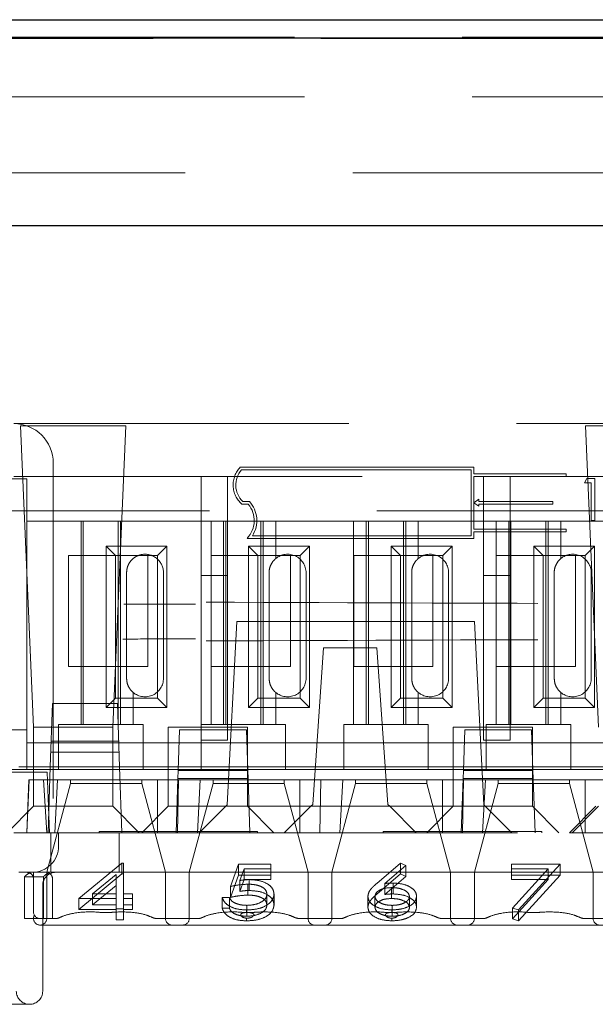
# Model space of a CAD drawing. Units: millimetres. Extents: x 11 to 205, y 5 to 292.
# Drawn here: x 74 to 76, y 218 to 222 of the extents above; entities that cross this region are included whole.
import ezdxf

# ---------------------------------------------------------------- set-up
doc = ezdxf.new("R2010")
doc.units = ezdxf.units.MM
doc.linetypes.add('HIDDEN', pattern=[1.905, 1.27, -0.635])

msp = doc.modelspace()

# ---------------------------------------------------------------- linework, layer by layer
at = {"color": 7, "linetype": 'Continuous', "lineweight": 25}
for p, q in [((69.3987, 221.6727), (94.0221, 221.6727)), ((69.3987, 221.6044), (94.0221, 221.6044)), ((73.1077, 220.8927), (90.3131, 220.8927))]:
    msp.add_line(p, q, dxfattribs=at)
at = {"color": 7, "linetype": 'HIDDEN', "lineweight": 18}
for p, q in [((94.0239, 221.6061), (69.3969, 221.6061)), ((71.2639, 221.602), (92.1568, 221.602)), ((92.1568, 221.3805), (71.2639, 221.3805)), ((93.6104, 221.0927), (69.8104, 221.0927)), ((73.9104, 220.1427), (89.5104, 220.1427)), ((74.335, 220.1341), (73.9358, 220.1341)), ((73.9358, 220.1341), (73.9854, 218.9927)), ((74.2854, 218.9927), (74.335, 220.1341)), ((76.475, 220.1341), (76.0758, 220.1341)), ((76.0758, 220.1341), (76.1254, 218.9927)), ((74.0604, 219.9927), (74.0604, 218.5927)), ((75.6528, 219.9777), (74.7686, 219.9777)), ((75.6428, 219.9677), (74.773, 219.9677)), ((75.6428, 219.7177), (75.6428, 219.9677)), ((75.6528, 219.9527), (75.6528, 219.9777)), ((73.9604, 219.9327), (71.0604, 219.9327)), ((73.9604, 219.9427), (73.9104, 219.9427)), ((73.9604, 219.9427), (81.6604, 219.9427)), ((73.9604, 218.8327), (73.9604, 219.9327)), ((74.6204, 219.9427), (74.6204, 219.5665)), ((74.7204, 219.5665), (74.7204, 219.9427)), ((76.0028, 219.9527), (75.6528, 219.9527)), ((75.6528, 219.7427), (75.6528, 219.9427)), ((76.0028, 219.9427), (75.6528, 219.9427)), ((75.6904, 219.9427), (75.6904, 219.5665)), ((75.7904, 219.5665), (75.7904, 219.9427)), ((76.0028, 219.9527), (76.0028, 219.9427)), ((76.0726, 219.9188), (76.082, 219.9352)), ((76.082, 219.9352), (76.1115, 219.9352)), ((76.1115, 219.9352), (76.1115, 219.7752)), ((76.0972, 219.9188), (76.0726, 219.9188)), ((76.0972, 219.7752), (76.0972, 219.9188)), ((74.7783, 219.8477), (74.8034, 219.8477)), ((75.6528, 219.8427), (75.6728, 219.8559)), ((75.6728, 219.8559), (75.6728, 219.8477)), ((75.9528, 219.8477), (75.6728, 219.8477)), ((75.9528, 219.8477), (75.9528, 219.8377)), ((89.8915, 219.8127), (72.7604, 219.8127)), ((74.7744, 219.8377), (74.7988, 219.8377)), ((75.6728, 219.8295), (75.6528, 219.8427)), ((75.9528, 219.8377), (75.6728, 219.8377)), ((75.6728, 219.8377), (75.6728, 219.8295)), ((73.9604, 218.9827), (73.9604, 219.7727)), ((74.0823, 219.7727), (73.9604, 219.7727)), ((74.0823, 219.7727), (74.1398, 219.7727)), ((74.341, 219.7727), (74.1398, 219.7727)), ((74.1654, 219.7727), (74.1654, 219.0027)), ((74.1741, 219.7727), (74.1741, 219.0027)), ((74.3067, 219.7727), (74.3067, 219.0027)), ((74.3154, 219.7727), (74.3154, 219.0027)), ((74.341, 219.7727), (74.3985, 219.7727)), ((74.6579, 219.7727), (74.3985, 219.7727)), ((74.6579, 219.7727), (74.6579, 219.0027)), ((74.9029, 219.7727), (74.6579, 219.7727)), ((74.7054, 219.7727), (74.7054, 219.0027)), ((74.7141, 219.7727), (74.7141, 219.0027)), ((74.8467, 219.7727), (74.8467, 219.0027)), ((74.8554, 219.7727), (74.8554, 219.0027)), ((74.9029, 219.6313), (74.9029, 219.7727)), ((75.1979, 219.7727), (74.9029, 219.7727)), ((75.1979, 219.7727), (75.1979, 219.0027)), ((75.4429, 219.7727), (75.1979, 219.7727)), ((75.2454, 219.7727), (75.2454, 219.0027)), ((75.2541, 219.7727), (75.2541, 219.0027)), ((75.3867, 219.7727), (75.3867, 219.0027)), ((75.3954, 219.7727), (75.3954, 219.0027)), ((75.4429, 219.6313), (75.4429, 219.7727)), ((75.7379, 219.7727), (75.4429, 219.7727)), ((75.7379, 219.7727), (75.7379, 219.0027)), ((75.9829, 219.7727), (75.7379, 219.7727)), ((75.7854, 219.7727), (75.7854, 219.0027)), ((75.7941, 219.7727), (75.7941, 219.0027)), ((75.9267, 219.7727), (75.9267, 219.0027)), ((75.9354, 219.7727), (75.9354, 219.0027)), ((75.9829, 219.6313), (75.9829, 219.7727)), ((76.2779, 219.7727), (75.9829, 219.7727)), ((76.1115, 219.7752), (76.0972, 219.7752)), ((76.0028, 219.7427), (75.6528, 219.7427)), ((76.0028, 219.7427), (76.0028, 219.7327)), ((75.6528, 219.7077), (74.7944, 219.7077)), ((75.6428, 219.7177), (74.8148, 219.7177)), ((76.0028, 219.7327), (75.6528, 219.7327)), ((75.6528, 219.7077), (75.6528, 219.7327)), ((74.2601, 219.6779), (74.4907, 219.6779)), ((74.2601, 219.0674), (74.2601, 219.6779)), ((74.2601, 219.6779), (74.2954, 219.6427)), ((74.4907, 219.6779), (74.4554, 219.6427)), ((74.4907, 219.6779), (74.4907, 219.0674)), ((74.8001, 219.0674), (74.8001, 219.6779)), ((74.8001, 219.6779), (74.8354, 219.6427)), ((74.8001, 219.6779), (75.0307, 219.6779)), ((75.0307, 219.6779), (74.9954, 219.6427)), ((75.0307, 219.6779), (75.0307, 219.0674)), ((75.3401, 219.0674), (75.3401, 219.6779)), ((75.3401, 219.6779), (75.3754, 219.6427)), ((75.3401, 219.6779), (75.5707, 219.6779)), ((75.5707, 219.6779), (75.5354, 219.6427)), ((75.5707, 219.6779), (75.5707, 219.0674)), ((75.8801, 219.6779), (76.1107, 219.6779)), ((75.8801, 219.6779), (75.9154, 219.6427)), ((75.8801, 219.0674), (75.8801, 219.6779)), ((76.1107, 219.6779), (76.0754, 219.6427)), ((76.1107, 219.6779), (76.1107, 219.0674)), ((74.1184, 219.2227), (74.1184, 219.6427)), ((74.1184, 219.6427), (74.2954, 219.6427)), ((74.2954, 219.6427), (74.4554, 219.6427)), ((74.2954, 219.1027), (74.2954, 219.6427)), ((74.4184, 219.6427), (74.4184, 219.2227)), ((74.4554, 219.6427), (74.4554, 219.1027)), ((74.6584, 219.2227), (74.6584, 219.6427)), ((74.6584, 219.6427), (74.8354, 219.6427)), ((74.8354, 219.1027), (74.8354, 219.6427)), ((74.8354, 219.6427), (74.9954, 219.6427)), ((74.9584, 219.6427), (74.9584, 219.2227)), ((74.9954, 219.6427), (74.9954, 219.1027)), ((75.1984, 219.2227), (75.1984, 219.6427)), ((75.1984, 219.6427), (75.3754, 219.6427)), ((75.3754, 219.1027), (75.3754, 219.6427)), ((75.3754, 219.6427), (75.5354, 219.6427)), ((75.4984, 219.6427), (75.4984, 219.2227)), ((75.5354, 219.6427), (75.5354, 219.1027)), ((75.7384, 219.2227), (75.7384, 219.6427)), ((75.7384, 219.6427), (75.9154, 219.6427)), ((75.9154, 219.6427), (76.0754, 219.6427)), ((75.9154, 219.1027), (75.9154, 219.6427)), ((76.0384, 219.6427), (76.0384, 219.2227)), ((76.0754, 219.6427), (76.0754, 219.1027)), ((74.3379, 219.5777), (74.3379, 219.1777)), ((74.4779, 219.1777), (74.4779, 219.5777)), ((74.6204, 219.0027), (74.6204, 219.5665)), ((74.6204, 219.5665), (74.7204, 219.5665)), ((74.7204, 219.5665), (74.7204, 218.9427)), ((74.8779, 219.5777), (74.8779, 219.1777)), ((75.0179, 219.1777), (75.0179, 219.5777)), ((75.4179, 219.5777), (75.4179, 219.1777)), ((75.5579, 219.1777), (75.5579, 219.5777)), ((75.6904, 218.9427), (75.6904, 219.5665)), ((75.6904, 219.5665), (75.7904, 219.5665)), ((75.7904, 219.5665), (75.7904, 218.9427)), ((75.9579, 219.5777), (75.9579, 219.1777)), ((76.0979, 219.1777), (76.0979, 219.5777)), ((74.7554, 219.3927), (74.719, 218.6982)), ((75.6554, 219.3927), (74.7554, 219.3927)), ((75.6554, 219.3927), (75.6918, 218.6982)), ((75.0843, 219.2927), (75.0429, 218.7002)), ((75.2864, 219.2927), (75.0843, 219.2927)), ((75.2864, 219.2927), (75.3279, 218.7002)), ((74.4184, 219.2227), (74.1184, 219.2227)), ((74.9584, 219.2227), (74.6584, 219.2227)), ((75.4984, 219.2227), (75.1984, 219.2227)), ((76.0384, 219.2227), (75.7384, 219.2227)), ((74.2601, 219.0674), (74.2954, 219.1027)), ((74.4554, 219.1027), (74.2954, 219.1027)), ((74.3629, 219.0027), (74.3629, 219.1241)), ((74.4907, 219.0674), (74.4554, 219.1027)), ((74.8001, 219.0674), (74.8354, 219.1027)), ((74.9954, 219.1027), (74.8354, 219.1027)), ((74.9029, 219.0027), (74.9029, 219.1241)), ((75.0307, 219.0674), (74.9954, 219.1027)), ((75.3401, 219.0674), (75.3754, 219.1027)), ((75.5354, 219.1027), (75.3754, 219.1027)), ((75.4429, 219.0027), (75.4429, 219.1241)), ((75.5707, 219.0674), (75.5354, 219.1027)), ((75.8801, 219.0674), (75.9154, 219.1027)), ((76.0754, 219.1027), (75.9154, 219.1027)), ((75.9829, 219.0027), (75.9829, 219.1241)), ((76.1107, 219.0674), (76.0754, 219.1027)), ((74.0491, 218.8427), (74.0575, 219.0827)), ((74.0575, 219.0827), (74.3033, 219.0827)), ((74.4907, 219.0674), (74.2601, 219.0674)), ((74.3033, 219.0827), (74.3117, 218.8427)), ((75.0307, 219.0674), (74.8001, 219.0674)), ((75.5707, 219.0674), (75.3401, 219.0674)), ((76.1107, 219.0674), (75.8801, 219.0674)), ((74.2854, 218.9927), (73.9854, 218.9927)), ((73.9854, 218.9927), (73.9854, 218.6927)), ((74.0804, 219.0027), (74.0804, 218.9827)), ((74.0804, 219.0027), (74.0823, 219.0027)), ((74.1398, 219.0027), (74.0823, 219.0027)), ((74.3629, 219.0027), (74.1398, 219.0027)), ((74.2854, 218.6927), (74.2854, 218.9927)), ((74.3629, 219.0027), (74.4004, 219.0027)), ((74.4004, 218.9827), (74.4004, 219.0027)), ((74.7954, 218.9927), (74.4954, 218.9927)), ((74.4954, 218.9927), (74.4954, 218.7927)), ((74.6204, 219.0027), (74.6204, 218.9827)), ((74.6204, 219.0027), (74.6579, 219.0027)), ((74.9029, 219.0027), (74.6579, 219.0027)), ((74.7954, 218.7927), (74.7954, 218.9927)), ((74.9029, 219.0027), (74.9404, 219.0027)), ((74.9404, 218.9827), (74.9404, 219.0027)), ((75.1604, 219.0027), (75.1604, 218.9827)), ((75.1604, 219.0027), (75.1979, 219.0027)), ((75.4429, 219.0027), (75.1979, 219.0027)), ((75.4429, 219.0027), (75.4804, 219.0027)), ((75.4804, 218.9827), (75.4804, 219.0027)), ((75.5754, 218.9927), (75.5754, 218.7927)), ((75.8754, 218.9927), (75.5754, 218.9927)), ((75.7004, 219.0027), (75.7004, 218.9827)), ((75.7004, 219.0027), (75.7379, 219.0027)), ((75.9829, 219.0027), (75.7379, 219.0027)), ((75.8754, 218.7927), (75.8754, 218.9927)), ((75.9829, 219.0027), (76.0204, 219.0027)), ((76.0204, 218.9827), (76.0204, 219.0027)), ((73.6024, 218.9827), (73.9604, 218.9827)), ((74.0804, 218.9827), (74.0804, 218.8327)), ((74.4004, 218.8327), (74.4004, 218.9827)), ((74.5336, 218.8287), (74.539, 218.9827)), ((74.539, 218.9827), (74.7918, 218.9827)), ((74.6204, 218.9827), (74.6204, 218.8327)), ((74.7918, 218.9827), (74.7972, 218.8287)), ((74.9404, 218.8327), (74.9404, 218.9827)), ((75.1604, 218.9827), (75.1604, 218.8327)), ((75.4804, 218.8327), (75.4804, 218.9827)), ((75.6136, 218.8287), (75.619, 218.9827)), ((75.619, 218.9827), (75.8718, 218.9827)), ((75.7004, 218.9827), (75.7004, 218.8327)), ((75.8718, 218.9827), (75.8772, 218.8287)), ((76.0204, 218.8327), (76.0204, 218.9827)), ((74.0804, 218.9327), (73.9604, 218.9327)), ((74.0525, 218.9399), (74.3083, 218.9399)), ((74.0804, 218.9327), (74.4004, 218.9327)), ((74.6204, 218.9327), (74.4004, 218.9327)), ((74.6204, 218.9427), (74.7204, 218.9427)), ((74.6204, 218.9327), (74.9404, 218.9327)), ((75.1604, 218.9327), (74.9404, 218.9327)), ((75.1604, 218.9327), (75.4804, 218.9327)), ((75.7004, 218.9327), (75.4804, 218.9327)), ((75.6904, 218.9427), (75.7904, 218.9427)), ((75.7004, 218.9327), (76.0204, 218.9327)), ((76.2404, 218.9327), (76.0204, 218.9327)), ((74.3097, 218.8977), (74.051, 218.8977)), ((74.5341, 218.8427), (73.9304, 218.8427)), ((74.0404, 218.5927), (74.0491, 218.8427)), ((74.3117, 218.8427), (74.3204, 218.5927)), ((74.7967, 218.8427), (74.5341, 218.8427)), ((75.6141, 218.8427), (74.7967, 218.8427)), ((75.8767, 218.8427), (75.6141, 218.8427)), ((76.6941, 218.8427), (75.8767, 218.8427)), ((71.0604, 218.8327), (73.9604, 218.8327)), ((73.0054, 218.8227), (74.0374, 218.8227)), ((74.0804, 218.8327), (73.9604, 218.8327)), ((74.0454, 218.5927), (74.0374, 218.8227)), ((74.0804, 218.8327), (74.4004, 218.8327)), ((74.6204, 218.8327), (74.4004, 218.8327)), ((74.5336, 218.8287), (74.5326, 218.7977)), ((74.7972, 218.8287), (74.5336, 218.8287)), ((74.6204, 218.8327), (74.9404, 218.8327)), ((74.7982, 218.7977), (74.7972, 218.8287)), ((75.1604, 218.8327), (74.9404, 218.8327)), ((75.1604, 218.8327), (75.4804, 218.8327)), ((75.7004, 218.8327), (75.4804, 218.8327)), ((75.6136, 218.8287), (75.6126, 218.7977)), ((75.8772, 218.8287), (75.6136, 218.8287)), ((75.7004, 218.8327), (76.0204, 218.8327)), ((75.8782, 218.7977), (75.8772, 218.8287)), ((76.2404, 218.8327), (76.0204, 218.8327)), ((73.9692, 218.7927), (73.9604, 218.5927)), ((73.9674, 218.7927), (73.9604, 218.5927)), ((73.9674, 218.7927), (74.0769, 218.7927)), ((74.036, 218.5927), (74.0232, 218.7927)), ((74.1254, 218.7786), (74.0354, 218.4427)), ((74.066, 218.5927), (74.0769, 218.7927)), ((74.4548, 218.7927), (74.0769, 218.7927)), ((74.1254, 218.7927), (74.1254, 218.7786)), ((74.1254, 218.7786), (74.2604, 218.7786)), ((74.2604, 218.7786), (74.3954, 218.7786)), ((74.3954, 218.7786), (74.3954, 218.7927)), ((74.4854, 218.4427), (74.3954, 218.7786)), ((74.4548, 218.7927), (74.4954, 218.7927)), ((74.4548, 218.7927), (74.4548, 218.5927)), ((74.4954, 218.7927), (74.7954, 218.7927)), ((74.4954, 218.6928), (74.4954, 218.7927)), ((74.5326, 218.7977), (74.5254, 218.5927)), ((74.5342, 218.7927), (74.5304, 218.5927)), ((74.5326, 218.7977), (74.7982, 218.7977)), ((74.6654, 218.7786), (74.5754, 218.4427)), ((74.606, 218.5927), (74.6169, 218.7927)), ((74.6654, 218.7927), (74.6654, 218.7786)), ((74.6654, 218.7786), (74.8004, 218.7786)), ((74.9948, 218.7927), (74.7954, 218.7927)), ((74.7954, 218.7927), (74.7954, 218.6928)), ((74.8054, 218.5927), (74.7982, 218.7977)), ((74.8004, 218.7786), (74.9354, 218.7786)), ((74.9354, 218.7786), (74.9354, 218.7927)), ((75.0254, 218.4427), (74.9354, 218.7786)), ((74.9948, 218.7927), (75.0742, 218.7927)), ((74.9948, 218.7927), (74.9948, 218.5927)), ((75.0742, 218.7927), (75.0704, 218.5927)), ((75.0742, 218.7927), (75.1569, 218.7927)), ((75.2054, 218.7786), (75.1154, 218.4427)), ((75.146, 218.5927), (75.1569, 218.7927)), ((75.5348, 218.7927), (75.1569, 218.7927)), ((75.2054, 218.7927), (75.2054, 218.7786)), ((75.2054, 218.7786), (75.3404, 218.7786)), ((75.3404, 218.7786), (75.4754, 218.7786)), ((75.4754, 218.7786), (75.4754, 218.7927)), ((75.5654, 218.4427), (75.4754, 218.7786)), ((75.5348, 218.7927), (75.5754, 218.7927)), ((75.5348, 218.7927), (75.5348, 218.5927)), ((75.5754, 218.7927), (75.8754, 218.7927)), ((75.5754, 218.6928), (75.5754, 218.7927)), ((75.6126, 218.7977), (75.6054, 218.5927)), ((75.6142, 218.7927), (75.6104, 218.5927)), ((75.6126, 218.7977), (75.8782, 218.7977)), ((75.7454, 218.7786), (75.6554, 218.4427)), ((75.686, 218.5927), (75.6969, 218.7927)), ((75.7454, 218.7927), (75.7454, 218.7786)), ((75.7454, 218.7786), (75.8804, 218.7786)), ((76.0748, 218.7927), (75.8754, 218.7927)), ((75.8754, 218.7927), (75.8754, 218.6928)), ((75.8854, 218.5927), (75.8782, 218.7977)), ((75.8804, 218.7786), (76.0154, 218.7786)), ((76.0154, 218.7786), (76.0154, 218.7927)), ((76.1054, 218.4427), (76.0154, 218.7786)), ((76.0748, 218.7927), (76.1542, 218.7927)), ((76.0748, 218.7927), (76.0748, 218.5927)), ((73.8854, 218.5927), (73.9854, 218.6927)), ((73.9854, 218.6928), (74.2854, 218.6928)), ((74.2854, 218.6927), (74.3854, 218.5927)), ((74.4954, 218.6927), (74.3954, 218.5927)), ((74.4954, 218.6928), (74.4954, 218.6927)), ((74.7954, 218.6928), (74.4954, 218.6928)), ((74.6135, 218.5927), (74.719, 218.6982)), ((74.7135, 218.6927), (75.0354, 218.6927)), ((74.7954, 218.6927), (74.7954, 218.6928)), ((74.8954, 218.5927), (74.7954, 218.6927)), ((75.0354, 218.6927), (74.9354, 218.5927)), ((75.0354, 218.6927), (75.0429, 218.7002)), ((75.3354, 218.6927), (75.0354, 218.6927)), ((75.3279, 218.7002), (75.3354, 218.6927)), ((75.4354, 218.5927), (75.3354, 218.6927)), ((75.3354, 218.6927), (75.6973, 218.6927)), ((75.5754, 218.6927), (75.4754, 218.5927)), ((75.5754, 218.6928), (75.5754, 218.6927)), ((75.8754, 218.6928), (75.5754, 218.6928)), ((75.6918, 218.6982), (75.7973, 218.5927)), ((75.8754, 218.6927), (75.8754, 218.6928)), ((75.9754, 218.5927), (75.8754, 218.6927)), ((76.1154, 218.6927), (76.0154, 218.5927)), ((76.0254, 218.5927), (76.1254, 218.6927)), ((74.0604, 218.5927), (73.9104, 218.5927)), ((74.051, 218.4427), (74.051, 218.5927)), ((74.0604, 218.5927), (74.0804, 218.5927)), ((74.0804, 218.5927), (74.0804, 218.5427)), ((74.1104, 218.5927), (74.0804, 218.5927)), ((77.7242, 218.5927), (74.1104, 218.5927)), ((74.1104, 218.5927), (89.3104, 218.5927)), ((74.2342, 218.5977), (74.8342, 218.5977)), ((74.2342, 218.5977), (74.2342, 218.5927)), ((74.3097, 218.4427), (74.3097, 218.5927)), ((74.8342, 218.5927), (74.8342, 218.5977)), ((75.3104, 218.5977), (75.9104, 218.5977)), ((75.3104, 218.5977), (75.3104, 218.5927)), ((75.9104, 218.5927), (75.9104, 218.5977)), ((74.1565, 218.3435), (74.3203, 218.4779)), ((74.3203, 218.4366), (74.3203, 218.4779)), ((74.3203, 218.4779), (74.3258, 218.4779)), ((74.3258, 218.4366), (74.3258, 218.4779)), ((74.7312, 218.3891), (74.7619, 218.4736)), ((74.7619, 218.4323), (74.7619, 218.4736)), ((74.7619, 218.4736), (74.885, 218.4736)), ((74.885, 218.4323), (74.885, 218.4736)), ((75.2855, 218.4008), (75.375, 218.4779)), ((75.3957, 218.4688), (75.3165, 218.4004)), ((75.375, 218.4366), (75.375, 218.4779)), ((75.375, 218.4779), (75.3957, 218.4688)), ((75.3957, 218.4274), (75.3957, 218.4688)), ((75.7958, 218.4323), (75.7958, 218.4736)), ((75.7958, 218.4736), (75.9804, 218.4736)), ((75.9804, 218.4736), (75.8227, 218.3002)), ((75.9804, 218.4323), (75.9804, 218.4736)), ((73.9804, 218.4427), (73.9304, 218.4427)), ((73.9861, 218.4427), (73.9804, 218.4427)), ((74.0354, 218.4427), (73.9804, 218.4427)), ((73.9854, 218.2927), (73.9854, 218.4427)), ((73.9861, 218.4427), (73.9873, 218.4429)), ((74.2604, 218.4427), (74.0354, 218.4427)), ((74.0354, 218.4427), (74.0354, 218.2677)), ((74.1565, 218.3022), (74.3203, 218.4366)), ((74.2989, 218.4343), (74.2094, 218.3609)), ((74.4854, 218.4427), (74.2604, 218.4427)), ((74.2989, 218.393), (74.2989, 218.4343)), ((74.3203, 218.4366), (74.3258, 218.4366)), ((74.3258, 218.4366), (74.3258, 218.3196)), ((74.5304, 218.4427), (74.4854, 218.4427)), ((74.4854, 218.2677), (74.4854, 218.4427)), ((74.5754, 218.4427), (74.5304, 218.4427)), ((74.8004, 218.4427), (74.5754, 218.4427)), ((74.5754, 218.4427), (74.5754, 218.2677)), ((74.7312, 218.3478), (74.7619, 218.4323)), ((74.7619, 218.4323), (74.885, 218.4323)), ((74.783, 218.4563), (74.7668, 218.4118)), ((74.885, 218.4563), (74.783, 218.4563)), ((74.783, 218.4149), (74.783, 218.4563)), ((75.0254, 218.4427), (74.8004, 218.4427)), ((74.885, 218.4323), (74.885, 218.4149)), ((75.0704, 218.4427), (75.0254, 218.4427)), ((75.0254, 218.2677), (75.0254, 218.4427)), ((75.1154, 218.4427), (75.0704, 218.4427)), ((75.3404, 218.4427), (75.1154, 218.4427)), ((75.1154, 218.4427), (75.1154, 218.2677)), ((75.2855, 218.3595), (75.375, 218.4366)), ((75.5654, 218.4427), (75.3404, 218.4427)), ((75.375, 218.4366), (75.3957, 218.4274)), ((75.6104, 218.4427), (75.5654, 218.4427)), ((75.5654, 218.2677), (75.5654, 218.4427)), ((75.6554, 218.4427), (75.6104, 218.4427)), ((75.8804, 218.4427), (75.6554, 218.4427)), ((75.6554, 218.4427), (75.6554, 218.2677)), ((75.9348, 218.4563), (75.7958, 218.4563)), ((75.7958, 218.4323), (75.9804, 218.4323)), ((75.7958, 218.4149), (75.7958, 218.4323)), ((75.7994, 218.3074), (75.9348, 218.4563)), ((75.9804, 218.4323), (75.8227, 218.2589)), ((76.1054, 218.4427), (75.8804, 218.4427)), ((75.9348, 218.4149), (75.9348, 218.4563)), ((76.1504, 218.4427), (76.1054, 218.4427)), ((76.1054, 218.2677), (76.1054, 218.4427)), ((74.0233, 218.4259), (73.9512, 218.4259)), ((73.9512, 218.4259), (73.9512, 218.2677)), ((74.0203, 217.9927), (74.0203, 218.3927)), ((74.0233, 218.4259), (74.0233, 218.2677)), ((74.0575, 218.2677), (74.0575, 218.4177)), ((74.2989, 218.393), (74.2094, 218.3196)), ((74.2989, 218.3196), (74.2989, 218.393)), ((74.783, 218.4149), (74.7668, 218.3705)), ((74.7668, 218.3705), (74.7668, 218.4118)), ((74.885, 218.4149), (74.783, 218.4149)), ((74.7973, 218.3564), (74.7973, 218.3977)), ((74.8021, 218.3738), (74.8021, 218.4151)), ((75.3957, 218.4274), (75.3165, 218.3591)), ((75.3165, 218.3591), (75.3165, 218.4004)), ((75.3475, 218.3608), (75.3475, 218.4021)), ((75.9348, 218.4149), (75.7958, 218.4149)), ((75.7994, 218.2661), (75.9348, 218.4149)), ((74.2094, 218.3609), (74.2989, 218.3609)), ((74.2094, 218.3196), (74.2094, 218.3609)), ((74.3258, 218.3609), (74.3604, 218.3609)), ((74.3604, 218.3196), (74.3604, 218.3609)), ((74.7312, 218.3478), (74.7312, 218.3891)), ((74.8696, 218.3191), (74.8696, 218.3604)), ((74.8965, 218.3185), (74.8965, 218.3598)), ((75.3419, 218.3434), (75.3419, 218.3847)), ((74.1565, 218.3022), (74.1565, 218.3435)), ((74.2989, 218.3435), (74.1565, 218.3435)), ((74.2094, 218.3196), (74.2989, 218.3196)), ((74.2989, 218.3022), (74.2989, 218.3196)), ((74.3604, 218.3435), (74.3258, 218.3435)), ((74.3258, 218.3196), (74.3604, 218.3196)), ((74.3258, 218.3022), (74.3258, 218.3196)), ((74.3604, 218.3196), (74.3604, 218.3022)), ((74.7004, 218.3479), (74.7273, 218.3479)), ((74.7004, 218.3066), (74.7004, 218.3479)), ((74.7273, 218.3066), (74.7273, 218.3479)), ((74.7935, 218.2762), (74.7935, 218.3175)), ((75.2519, 218.3104), (75.2519, 218.3517)), ((75.2789, 218.3098), (75.2789, 218.3511)), ((75.3442, 218.2762), (75.3442, 218.3175)), ((75.4096, 218.3098), (75.4096, 218.3511)), ((75.4365, 218.3107), (75.4365, 218.352)), ((74.2989, 218.3022), (74.1565, 218.3022)), ((74.3258, 218.3045), (74.2989, 218.3045)), ((74.2989, 218.2632), (74.2989, 218.3022)), ((74.3604, 218.3022), (74.3258, 218.3022)), ((74.3258, 218.3022), (74.3258, 218.2632)), ((74.7004, 218.3066), (74.7273, 218.3066)), ((74.7919, 218.2904), (74.7919, 218.3002)), ((75.3428, 218.2905), (75.3428, 218.3002)), ((75.8227, 218.3002), (75.7994, 218.3074)), ((75.7994, 218.2661), (75.7994, 218.3074)), ((75.8227, 218.2589), (75.8227, 218.3002)), ((73.9854, 218.2677), (73.9512, 218.2677)), ((73.9854, 218.2677), (74.0104, 218.2677)), ((74.0698, 218.2677), (74.0104, 218.2677)), ((74.0104, 218.2427), (74.4854, 218.2427)), ((74.3258, 218.2632), (74.2989, 218.2632)), ((74.6098, 218.2677), (74.451, 218.2677)), ((74.5754, 218.2427), (74.4854, 218.2427)), ((74.5754, 218.2427), (75.0254, 218.2427)), ((74.7919, 218.2589), (74.7919, 218.2691)), ((75.1498, 218.2677), (74.991, 218.2677)), ((75.1154, 218.2427), (75.0254, 218.2427)), ((75.1154, 218.2427), (75.5654, 218.2427)), ((75.3428, 218.2589), (75.3428, 218.269)), ((75.6898, 218.2677), (75.531, 218.2677)), ((75.6554, 218.2427), (75.5654, 218.2427)), ((75.6554, 218.2427), (76.1054, 218.2427)), ((75.8227, 218.2589), (75.7994, 218.2661)), ((76.2298, 218.2677), (76.071, 218.2677)), ((76.1954, 218.2427), (76.1054, 218.2427)), ((73.9703, 217.9427), (73.0054, 217.9427))]:
    msp.add_line(p, q, dxfattribs=at)
for centre, radius, start, end in [((73.9104, 219.9927), 0.15, 0, 90), ((74.8387, 219.9105), 0.0971, 136.2299, 228.5586), ((74.8387, 219.9105), 0.0871, 138.9749, 226.1286), ((74.7238, 219.7752), 0.1076, 327.7094, 42.3435), ((74.7238, 219.7752), 0.0976, 316.2628, 39.8023), ((74.4079, 219.5777), 0.07, 0, 97.6848), ((74.9479, 219.5777), 0.07, 0, 130.0052), ((75.4879, 219.5777), 0.07, 0, 130.0052), ((76.0279, 219.5777), 0.07, 0, 130.0052), ((74.4079, 219.1777), 0.07, 229.9948, 0), ((74.9479, 219.1777), 0.07, 229.9948, 0), ((75.4879, 219.1777), 0.07, 229.9948, 0), ((76.0279, 219.1777), 0.07, 229.9948, 0), ((73.9804, 218.5427), 0.1, 270, 0), ((73.9604, 218.4177), 0.025, 18.9467, 90), ((74.0703, 218.3927), 0.05, 90, 180), ((74.0104, 218.2927), 0.025, 180, 270), ((74.0104, 218.2677), 0.025, 183.099, 270), ((74.0104, 218.2677), 0.025, 270, 0), ((74.5104, 218.2677), 0.025, 180, 270), ((74.5504, 218.2677), 0.025, 270, 0), ((75.0504, 218.2677), 0.025, 180, 270), ((75.0904, 218.2677), 0.025, 270, 0), ((75.5904, 218.2677), 0.025, 180, 270), ((75.6304, 218.2677), 0.025, 270, 0), ((76.1304, 218.2677), 0.025, 180, 270), ((73.9703, 217.9927), 0.05, 180, 270), ((73.9703, 217.9927), 0.05, 270, 0)]:
    msp.add_arc(centre, radius, start, end, dxfattribs=at)
for points, knots in [([(74.3985, 219.6471), (74.3915, 219.6455), (74.3776, 219.6423), (74.3598, 219.6299), (74.3474, 219.615), (74.3428, 219.6032), (74.341, 219.5984)], [0, 0, 0, 0, 0.261448, 0.521818, 0.808098, 1, 1, 1, 1]), ([(74.9029, 219.6313), (74.8998, 219.6284), (74.8917, 219.6209), (74.8817, 219.6038), (74.878, 219.5874), (74.8779, 219.579), (74.8779, 219.5777)], [0, 0, 0, 0, 0.235653, 0.614276, 0.938829, 1, 1, 1, 1]), ([(75.4429, 219.6313), (75.4398, 219.6284), (75.4317, 219.6209), (75.4217, 219.6038), (75.418, 219.5874), (75.4179, 219.579), (75.4179, 219.5777)], [0, 0, 0, 0, 0.235653, 0.614276, 0.938829, 1, 1, 1, 1]), ([(75.9829, 219.6313), (75.9798, 219.6284), (75.9717, 219.6209), (75.9617, 219.6038), (75.958, 219.5874), (75.9579, 219.579), (75.9579, 219.5777)], [0, 0, 0, 0, 0.235653, 0.614276, 0.938829, 1, 1, 1, 1]), ([(74.341, 219.5984), (74.3409, 219.5982), (74.3389, 219.5916), (74.3384, 219.5845), (74.3379, 219.5777)], [0, 0, 0, 0, 0.039441, 1, 1, 1, 1]), ([(74.5991, 219.458), (74.5759, 219.4581), (74.4849, 219.4584), (74.3945, 219.4588), (74.327, 219.459)], [0, 0, 0, 0, 0.254239, 1, 1, 1, 1]), ([(81.6104, 219.4521), (81.0224, 219.4523), (79.8471, 219.4527), (78.0932, 219.4555), (76.3534, 219.4597), (75.2102, 219.4639), (74.6394, 219.466)], [0, 0, 0, 0, 0.250916, 0.501534, 0.751087, 1, 1, 1, 1]), ([(74.3239, 219.3263), (74.3747, 219.3265), (74.4662, 219.3269), (74.5582, 219.3272), (74.5991, 219.3273)], [0, 0, 0, 0, 0.555284, 1, 1, 1, 1]), ([(81.6104, 219.3332), (81.0224, 219.333), (79.8471, 219.3327), (78.0932, 219.3299), (76.3534, 219.3257), (75.2102, 219.3215), (74.6394, 219.3194)], [0, 0, 0, 0, 0.250916, 0.501534, 0.751087, 1, 1, 1, 1]), ([(74.3379, 219.1777), (74.3384, 219.171), (74.3396, 219.1576), (74.3481, 219.1398), (74.3567, 219.1294), (74.3619, 219.1249), (74.3629, 219.1241)], [0, 0, 0, 0, 0.3057456, 0.6111979, 0.923535, 1, 1, 1, 1]), ([(74.8779, 219.1777), (74.8784, 219.171), (74.8796, 219.1576), (74.8881, 219.1398), (74.8967, 219.1294), (74.9019, 219.1249), (74.9029, 219.1241)], [0, 0, 0, 0, 0.305746, 0.611198, 0.923535, 1, 1, 1, 1]), ([(75.4179, 219.1777), (75.4184, 219.171), (75.4196, 219.1576), (75.4281, 219.1398), (75.4367, 219.1294), (75.4419, 219.1249), (75.4429, 219.1241)], [0, 0, 0, 0, 0.305746, 0.611198, 0.923535, 1, 1, 1, 1]), ([(75.9579, 219.1777), (75.9584, 219.171), (75.9596, 219.1576), (75.9681, 219.1398), (75.9767, 219.1294), (75.9819, 219.1249), (75.9829, 219.1241)], [0, 0, 0, 0, 0.305746, 0.611198, 0.923535, 1, 1, 1, 1]), ([(73.9512, 218.4259), (73.9552, 218.4298), (73.9612, 218.4358), (73.9689, 218.439), (73.9715, 218.4401)], [0, 0, 0, 0, 0.650918, 1, 1, 1, 1]), ([(73.9715, 218.4401), (73.9734, 218.439), (73.9777, 218.4364), (73.9827, 218.43), (73.9851, 218.4232), (73.9853, 218.4191), (73.9854, 218.418)], [0, 0, 0, 0, 0.240988, 0.567786, 0.873992, 1, 1, 1, 1]), ([(74.0437, 218.4401), (74.0388, 218.4379), (74.0312, 218.4344), (74.0254, 218.4282), (74.0233, 218.4259)], [0, 0, 0, 0, 0.634259, 1, 1, 1, 1]), ([(74.0575, 218.4177), (74.0573, 218.4203), (74.0568, 218.4257), (74.0529, 218.4328), (74.0482, 218.4375), (74.0448, 218.4394), (74.0437, 218.4401)], [0, 0, 0, 0, 0.281697, 0.563777, 0.854474, 1, 1, 1, 1]), ([(74.7973, 218.3977), (74.7846, 218.397), (74.7618, 218.3957), (74.7405, 218.3911), (74.7312, 218.3891)], [0, 0, 0, 0, 0.559424, 1, 1, 1, 1]), ([(74.7668, 218.4118), (74.7733, 218.4128), (74.7849, 218.4146), (74.7969, 218.4149), (74.8021, 218.4151)], [0, 0, 0, 0, 0.560064, 1, 1, 1, 1]), ([(74.8696, 218.3604), (74.8685, 218.3663), (74.8663, 218.378), (74.8461, 218.3906), (74.8216, 218.3969), (74.8054, 218.3975), (74.7973, 218.3977)], [0, 0, 0, 0, 0.279577, 0.558669, 0.779074, 1, 1, 1, 1]), ([(74.8021, 218.4151), (74.8165, 218.4142), (74.8451, 218.4125), (74.8768, 218.3973), (74.8942, 218.3788), (74.8958, 218.3661), (74.8965, 218.3598)], [0, 0, 0, 0, 0.279686, 0.559005, 0.779285, 1, 1, 1, 1]), ([(75.2519, 218.3517), (75.253, 218.3577), (75.2548, 218.3677), (75.2643, 218.3806), (75.2741, 218.3909), (75.2817, 218.3975), (75.2855, 218.4008)], [0, 0, 0, 0, 0.339326, 0.559448, 0.7797, 1, 1, 1, 1]), ([(75.3165, 218.4004), (75.3222, 218.401), (75.3325, 218.4019), (75.343, 218.402), (75.3475, 218.4021)], [0, 0, 0, 0, 0.55991, 1, 1, 1, 1]), ([(75.3475, 218.4021), (75.3607, 218.4012), (75.387, 218.3995), (75.4162, 218.386), (75.4339, 218.3694), (75.4357, 218.3578), (75.4365, 218.352)], [0, 0, 0, 0, 0.279638, 0.559326, 0.779527, 1, 1, 1, 1]), ([(74.7973, 218.3564), (74.7846, 218.3557), (74.7618, 218.3544), (74.7405, 218.3498), (74.7312, 218.3478)], [0, 0, 0, 0, 0.559424, 1, 1, 1, 1]), ([(74.7668, 218.3705), (74.7733, 218.3715), (74.7849, 218.3733), (74.7969, 218.3736), (74.8021, 218.3738)], [0, 0, 0, 0, 0.560064, 1, 1, 1, 1]), ([(74.8965, 218.3598), (74.8948, 218.351), (74.8913, 218.3335), (74.8643, 218.3131), (74.8287, 218.3018), (74.8042, 218.3007), (74.7919, 218.3002)], [0, 0, 0, 0, 0.279894, 0.559306, 0.779426, 1, 1, 1, 1]), ([(74.7935, 218.3175), (74.8047, 218.3183), (74.8272, 218.3198), (74.8523, 218.3313), (74.8675, 218.3455), (74.8689, 218.3554), (74.8696, 218.3604)], [0, 0, 0, 0, 0.279617, 0.5593571, 0.7795592, 1, 1, 1, 1]), ([(74.8696, 218.3191), (74.8685, 218.325), (74.8663, 218.3367), (74.8461, 218.3493), (74.8216, 218.3556), (74.8054, 218.3562), (74.7973, 218.3564)], [0, 0, 0, 0, 0.279577, 0.558669, 0.779074, 1, 1, 1, 1]), ([(74.8021, 218.3738), (74.8165, 218.3729), (74.8451, 218.3712), (74.8768, 218.356), (74.8942, 218.3375), (74.8958, 218.3248), (74.8965, 218.3185)], [0, 0, 0, 0, 0.279686, 0.559005, 0.779285, 1, 1, 1, 1]), ([(75.2519, 218.3104), (75.253, 218.3164), (75.2548, 218.3264), (75.2643, 218.3393), (75.2741, 218.3496), (75.2817, 218.3562), (75.2855, 218.3595)], [0, 0, 0, 0, 0.339326, 0.559448, 0.7797, 1, 1, 1, 1]), ([(75.3419, 218.3847), (75.3328, 218.3843), (75.3145, 218.3834), (75.2935, 218.3745), (75.2808, 218.3632), (75.2795, 218.3551), (75.2789, 218.3511)], [0, 0, 0, 0, 0.280131, 0.559468, 0.779693, 1, 1, 1, 1]), ([(75.3165, 218.3591), (75.3222, 218.3596), (75.3325, 218.3606), (75.343, 218.3607), (75.3475, 218.3608)], [0, 0, 0, 0, 0.55991, 1, 1, 1, 1]), ([(75.4096, 218.3511), (75.4082, 218.3564), (75.4054, 218.367), (75.3858, 218.3777), (75.3641, 218.3838), (75.3493, 218.3844), (75.3419, 218.3847)], [0, 0, 0, 0, 0.278784, 0.558598, 0.779144, 1, 1, 1, 1]), ([(75.3475, 218.3608), (75.3607, 218.3599), (75.387, 218.3582), (75.4162, 218.3447), (75.4339, 218.3281), (75.4357, 218.3165), (75.4365, 218.3107)], [0, 0, 0, 0, 0.279638, 0.559326, 0.779527, 1, 1, 1, 1]), ([(74.7919, 218.3002), (74.7791, 218.3009), (74.7533, 218.3024), (74.7243, 218.3154), (74.7063, 218.3311), (74.7024, 218.3423), (74.7004, 218.3479)], [0, 0, 0, 0, 0.279632, 0.559041, 0.779372, 1, 1, 1, 1]), ([(74.7273, 218.3479), (74.7296, 218.3431), (74.7343, 218.3336), (74.7526, 218.3239), (74.773, 218.3185), (74.7867, 218.3179), (74.7935, 218.3175)], [0, 0, 0, 0, 0.280006, 0.559203, 0.779604, 1, 1, 1, 1]), ([(74.8965, 218.3185), (74.8948, 218.3097), (74.8913, 218.2922), (74.8643, 218.2718), (74.8287, 218.2605), (74.8042, 218.2594), (74.7919, 218.2589)], [0, 0, 0, 0, 0.2798938, 0.5593055, 0.7794256, 1, 1, 1, 1]), ([(74.7935, 218.2762), (74.8047, 218.277), (74.8272, 218.2785), (74.8523, 218.29), (74.8675, 218.3042), (74.8689, 218.3141), (74.8696, 218.3191)], [0, 0, 0, 0, 0.279617, 0.559357, 0.779559, 1, 1, 1, 1]), ([(75.3428, 218.3002), (75.3294, 218.3011), (75.3025, 218.3029), (75.2723, 218.3167), (75.255, 218.3339), (75.253, 218.3457), (75.2519, 218.3517)], [0, 0, 0, 0, 0.279672, 0.559096, 0.779558, 1, 1, 1, 1]), ([(75.2789, 218.3511), (75.2802, 218.3459), (75.2828, 218.3355), (75.3015, 218.3248), (75.3225, 218.3185), (75.337, 218.3178), (75.3442, 218.3175)], [0, 0, 0, 0, 0.278993, 0.558795, 0.779267, 1, 1, 1, 1]), ([(75.3419, 218.3434), (75.3328, 218.343), (75.3145, 218.3421), (75.2935, 218.3332), (75.2808, 218.3219), (75.2795, 218.3138), (75.2789, 218.3098)], [0, 0, 0, 0, 0.280131, 0.559468, 0.779693, 1, 1, 1, 1]), ([(75.4096, 218.3098), (75.4082, 218.3151), (75.4054, 218.3257), (75.3858, 218.3364), (75.3641, 218.3425), (75.3493, 218.3431), (75.3419, 218.3434)], [0, 0, 0, 0, 0.278784, 0.558598, 0.779144, 1, 1, 1, 1]), ([(75.4365, 218.352), (75.435, 218.3442), (75.4318, 218.3288), (75.4063, 218.3116), (75.375, 218.3019), (75.3535, 218.3008), (75.3428, 218.3002)], [0, 0, 0, 0, 0.279693, 0.558958, 0.779486, 1, 1, 1, 1]), ([(75.3442, 218.3175), (75.3534, 218.3181), (75.3719, 218.3191), (75.3933, 218.3277), (75.4073, 218.3388), (75.4089, 218.347), (75.4096, 218.3511)], [0, 0, 0, 0, 0.280022, 0.559893, 0.780009, 1, 1, 1, 1]), ([(73.9854, 218.2677), (73.9856, 218.2704), (73.986, 218.2748), (73.988, 218.2787), (73.9887, 218.2802)], [0, 0, 0, 0, 0.60669, 1, 1, 1, 1]), ([(74.4345, 218.272), (74.4275, 218.275), (74.4054, 218.2842), (74.3534, 218.2934), (74.3017, 218.293), (74.2556, 218.2888), (74.2078, 218.2947), (74.15, 218.2915), (74.1057, 218.2807), (74.0899, 218.2737), (74.0863, 218.272)], [0, 0, 0, 0, 0.0723691, 0.2254437, 0.4378087, 0.4943656, 0.608411, 0.8347029, 0.9611474, 1, 1, 1, 1]), ([(74.9745, 218.272), (74.9675, 218.275), (74.9454, 218.2842), (74.8934, 218.2934), (74.8417, 218.293), (74.7956, 218.2888), (74.7478, 218.2947), (74.69, 218.2915), (74.6457, 218.2807), (74.6299, 218.2737), (74.6263, 218.272)], [0, 0, 0, 0, 0.0723691, 0.2254437, 0.4378087, 0.4943656, 0.608411, 0.8347029, 0.9611474, 1, 1, 1, 1]), ([(74.7919, 218.2589), (74.7791, 218.2596), (74.7533, 218.2611), (74.7243, 218.2741), (74.7063, 218.2898), (74.7024, 218.301), (74.7004, 218.3066)], [0, 0, 0, 0, 0.279632, 0.559041, 0.779372, 1, 1, 1, 1]), ([(74.7273, 218.3066), (74.7296, 218.3018), (74.7343, 218.2923), (74.7526, 218.2826), (74.773, 218.2772), (74.7867, 218.2766), (74.7935, 218.2762)], [0, 0, 0, 0, 0.280006, 0.559203, 0.779604, 1, 1, 1, 1]), ([(74.7919, 218.2904), (74.7877, 218.2902), (74.7812, 218.2899), (74.7744, 218.2876), (74.7715, 218.2852), (74.7703, 218.283), (74.7703, 218.2807), (74.7713, 218.2782), (74.7738, 218.2751), (74.7789, 218.2717), (74.7854, 218.2698), (74.7901, 218.2693), (74.7919, 218.2691)], [0, 0, 0, 0, 0.229385, 0.354601, 0.410221, 0.4663, 0.516645, 0.56288, 0.632511, 0.742789, 0.900274, 1, 1, 1, 1]), ([(74.7919, 218.2691), (74.7961, 218.2692), (74.8029, 218.2693), (74.8111, 218.2721), (74.8159, 218.275), (74.8186, 218.2779), (74.8198, 218.2804), (74.8199, 218.2827), (74.8189, 218.2848), (74.8167, 218.2869), (74.8115, 218.289), (74.8029, 218.2904), (74.7957, 218.2904), (74.7919, 218.2904)], [0, 0, 0, 0, 0.186979, 0.297579, 0.384486, 0.436757, 0.478741, 0.521004, 0.557465, 0.606419, 0.681415, 0.830167, 1, 1, 1, 1]), ([(75.5145, 218.272), (75.5075, 218.275), (75.4854, 218.2842), (75.4334, 218.2934), (75.3817, 218.293), (75.3356, 218.2888), (75.2878, 218.2947), (75.23, 218.2915), (75.1857, 218.2807), (75.1699, 218.2737), (75.1663, 218.272)], [0, 0, 0, 0, 0.072369, 0.225444, 0.437809, 0.494366, 0.608411, 0.834703, 0.961147, 1, 1, 1, 1]), ([(75.3428, 218.2589), (75.3294, 218.2598), (75.3025, 218.2616), (75.2723, 218.2754), (75.255, 218.2926), (75.253, 218.3044), (75.2519, 218.3104)], [0, 0, 0, 0, 0.279672, 0.559096, 0.779558, 1, 1, 1, 1]), ([(75.2789, 218.3098), (75.2802, 218.3046), (75.2828, 218.2942), (75.3015, 218.2835), (75.3225, 218.2772), (75.337, 218.2765), (75.3442, 218.2762)], [0, 0, 0, 0, 0.2789932, 0.5587948, 0.7792669, 1, 1, 1, 1]), ([(75.3428, 218.2905), (75.3385, 218.2904), (75.3325, 218.2902), (75.3253, 218.2886), (75.3216, 218.2868), (75.3195, 218.2845), (75.3188, 218.2821), (75.3192, 218.2796), (75.3207, 218.2769), (75.3238, 218.2738), (75.33, 218.2704), (75.3368, 218.2693), (75.3415, 218.269), (75.3428, 218.269)], [0, 0, 0, 0, 0.213348, 0.299742, 0.386748, 0.439102, 0.491828, 0.537914, 0.584197, 0.657523, 0.76626, 0.934374, 1, 1, 1, 1]), ([(75.4365, 218.3107), (75.435, 218.3029), (75.4318, 218.2875), (75.4063, 218.2703), (75.375, 218.2606), (75.3535, 218.2595), (75.3428, 218.2589)], [0, 0, 0, 0, 0.2796932, 0.5589577, 0.779486, 1, 1, 1, 1]), ([(75.3428, 218.269), (75.3472, 218.2694), (75.3533, 218.27), (75.3602, 218.2734), (75.3636, 218.2762), (75.3655, 218.2792), (75.3661, 218.2819), (75.3654, 218.2842), (75.3638, 218.2862), (75.3604, 218.2883), (75.3532, 218.2901), (75.3469, 218.2903), (75.3428, 218.2905)], [0, 0, 0, 0, 0.226626, 0.312292, 0.398461, 0.454113, 0.510217, 0.557919, 0.603638, 0.675537, 0.789502, 1, 1, 1, 1]), ([(75.3442, 218.2762), (75.3534, 218.2768), (75.3719, 218.2778), (75.3933, 218.2864), (75.4073, 218.2975), (75.4089, 218.3057), (75.4096, 218.3098)], [0, 0, 0, 0, 0.280022, 0.559893, 0.780009, 1, 1, 1, 1]), ([(76.0545, 218.272), (76.0475, 218.275), (76.0254, 218.2842), (75.9734, 218.2934), (75.9217, 218.293), (75.8756, 218.2888), (75.8278, 218.2947), (75.77, 218.2915), (75.7257, 218.2807), (75.7099, 218.2737), (75.7063, 218.272)], [0, 0, 0, 0, 0.0723691, 0.2254437, 0.4378087, 0.4943656, 0.608411, 0.8347029, 0.9611474, 1, 1, 1, 1]), ([(74.0863, 218.272), (74.0815, 218.2701), (74.076, 218.2678), (74.0706, 218.2677), (74.0698, 218.2677)], [0, 0, 0, 0, 0.8500973, 1, 1, 1, 1]), ([(74.451, 218.2677), (74.4466, 218.2682), (74.4412, 218.2689), (74.4356, 218.2715), (74.4345, 218.272)], [0, 0, 0, 0, 0.8109995, 1, 1, 1, 1]), ([(74.6263, 218.272), (74.6215, 218.2701), (74.616, 218.2678), (74.6106, 218.2677), (74.6098, 218.2677)], [0, 0, 0, 0, 0.850097, 1, 1, 1, 1]), ([(74.991, 218.2677), (74.9866, 218.2682), (74.9812, 218.2689), (74.9756, 218.2715), (74.9745, 218.272)], [0, 0, 0, 0, 0.811, 1, 1, 1, 1]), ([(75.1663, 218.272), (75.1615, 218.2701), (75.156, 218.2678), (75.1506, 218.2677), (75.1498, 218.2677)], [0, 0, 0, 0, 0.850097, 1, 1, 1, 1]), ([(75.531, 218.2677), (75.5266, 218.2682), (75.5212, 218.2689), (75.5156, 218.2715), (75.5145, 218.272)], [0, 0, 0, 0, 0.8109995, 1, 1, 1, 1]), ([(75.7063, 218.272), (75.7015, 218.2701), (75.696, 218.2678), (75.6906, 218.2677), (75.6898, 218.2677)], [0, 0, 0, 0, 0.8500973, 1, 1, 1, 1]), ([(76.071, 218.2677), (76.0666, 218.2682), (76.0612, 218.2689), (76.0556, 218.2715), (76.0545, 218.272)], [0, 0, 0, 0, 0.8109995, 1, 1, 1, 1])]:
    msp.add_open_spline(points, degree=3, knots=knots, dxfattribs=at)

doc.saveas('drawing.dxf')
